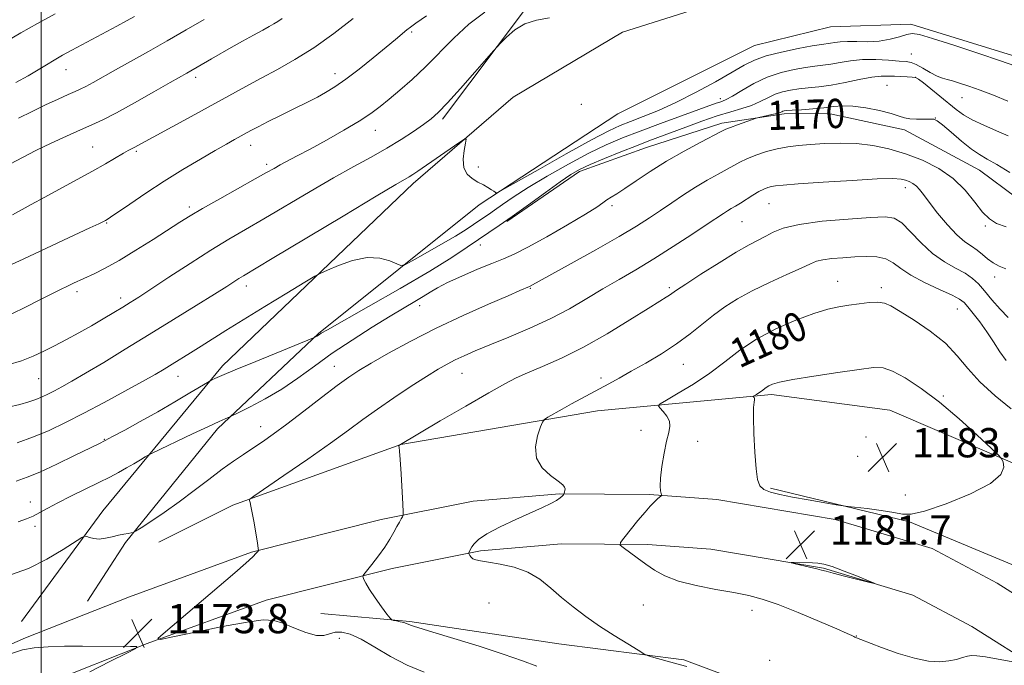
# Model space of a CAD drawing. Extents: x 2112300 to 2115200, y 327300 to 330200.
# Drawn here: x 2113994 to 2114263, y 328279 to 328456 of the extents above; entities that cross this region are included whole.
import ezdxf

# ---------------------------------------------------------------- set-up
doc = ezdxf.new("R2010")
doc.units = 0
doc.header["$MEASUREMENT"] = 0
for name, color, linetype, lineweight in [('DTM HARD BREAKLINE', 7, 'Continuous', 0), ('DTM SPOT ELEVATION', 2, 'Continuous', 13), ('GRID LINE', 7, 'Continuous', 0), ('INDEX CONTOUR', 41, 'Continuous', 13), ('INDEX CONTOUR LABEL', 244, 'Continuous', 0), ('INTERMEDIATE CONTOUR', 44, 'Continuous', 0), ('SPOT ELEVATION', 7, 'Continuous', 0)]:
    doc.layers.add(name, color=color, linetype=linetype, lineweight=lineweight)
doc.styles.add('Style-ITALICS', font='ITALICS.shx')

# ---------------------------------------------------------------- blocks, each defined once
blk = doc.blocks.new('SPOT')
at = {"layer": 'SPOT ELEVATION'}
for p, q in [((-3.91, -3.91), (3.82, 3.81)), ((-1.65, 3.77), (1.72, -3.93))]:
    blk.add_line(p, q, dxfattribs=at)

msp = doc.modelspace()

# ---------------------------------------------------------------- linework, layer by layer
at = {"layer": 'DTM HARD BREAKLINE'}
for points in [[(2114109.76, 328428.72, 1162.34), (2114132.16, 328458.49, 1161.82), (2114160.32, 328474.67, 1161.46), (2114179.38, 328486.34, 1160.39), (2114212.73, 328492.15, 1160.72), (2114237.79, 328489.97, 1160.97), (2114259.01, 328479.58, 1160.63)], [(2113994.64, 328291.34, 1173.66), (2114016.81, 328321.62, 1171.52), (2114049.55, 328361.26, 1167.59), (2114101.77, 328411.08, 1164.44), (2114129.05, 328434.7, 1163.62), (2114159.02, 328452.52, 1162.31), (2114204.37, 328466.89, 1161.61), (2114228.26, 328471.18, 1163.35), (2114250.33, 328468.4, 1161.97)], [(2114269.21, 328445.04, 1163.47), (2114237.84, 328454.68, 1163.62), (2114215.84, 328454.01, 1162.43), (2114195.11, 328448.83, 1162.89), (2114157.7, 328430.13, 1162.19), (2114119.75, 328405.29, 1164.26), (2114075.88, 328370.12, 1167.89), (2114048.23, 328344.05, 1170.3), (2114023.06, 328312.93, 1172.16), (2114012.67, 328296.89, 1172.95)], [(2114127.315, 328400.682, 1168.055), (2114147.223, 328414.366, 1168.475), (2114165.508, 328420.94, 1168.895), (2114186.111, 328427.659, 1169.595), (2114203.176, 328430.182, 1170.295), (2114214.996, 328430.389, 1170.435), (2114236.086, 328425.788, 1170.435), (2114256.614, 328414.796, 1170.925), (2114277.19, 328399.438, 1171.345), (2114318.514, 328366.915, 1171.345), (2114376.706, 328322.034, 1170.225), (2114441.29, 328276.591, 1168.965), (2114465.648, 328259.768, 1169.035)], [(2114462.22, 328197.72, 1176.89), (2114381.86, 328256.33, 1178.47), (2114316.79, 328304.59, 1179.63), (2114274.13, 328331.05, 1181.49), (2114232.06, 328349.1, 1183.38), (2114199.69, 328353.36, 1182.38), (2114152.1, 328348.97, 1178.75), (2114098.36, 328339.69, 1176.03), (2114052.42, 328323.12, 1173.78), (2114032.19, 328312.99, 1172.89)], [(2114199.451, 328327.816, 1182.265), (2114237.52, 328318.555, 1181.775), (2114268.733, 328305.513, 1180.865), (2114304.934, 328278.626, 1178.555), (2114343.232, 328247.274, 1177.995), (2114386.263, 328212.872, 1176.945), (2114425.794, 328185.826, 1175.545), (2114472.766, 328158.682, 1174.775), (2114503.162, 328139.261, 1175.825), (2114533.959, 328117.509, 1177.715), (2114559.927, 328096.759, 1182.055), (2114584.821, 328075.032, 1185.065), (2114616.448, 328049.133, 1187.585), (2114645.013, 328029.029, 1189.195), (2114673.567, 328014.06, 1190.315)], [(2114390.11, 328200.42, 1173.21), (2114365.57, 328218.86, 1175.4), (2114333.58, 328246.54, 1176.44), (2114302.28, 328273.21, 1177.93), (2114280.85, 328289.53, 1179.06), (2114261.45, 328301.8, 1180.19), (2114243.64, 328311.29, 1181.11), (2114217.12, 328319.22, 1181.26), (2114184.81, 328324.71, 1180.95), (2114166.37, 328326.08, 1179.79), (2114141.71, 328326.27, 1177.9), (2114118.16, 328324.19, 1177.41), (2114093, 328319.22, 1175.55), (2114057.54, 328310.3, 1173.91), (2114024.14, 328298.07, 1173.11), (2113995.72, 328286.84, 1173.85), (2113958.67, 328270.6, 1173.91), (2113908.51, 328243.38, 1176.47), (2113855.91, 328216.53, 1179.82), (2113805.21, 328193.53, 1181.81), (2113752, 328174.6, 1182.23), (2113698.82, 328156.41, 1183.79)], [(2114381.88, 328189.47, 1174.04), (2114356.97, 328208.2, 1176.24), (2114324.66, 328236.15, 1177.28), (2114293.68, 328262.54, 1178.77), (2114273.03, 328278.27, 1179.9), (2114254.56, 328289.96, 1181.03), (2114238.41, 328298.56, 1181.94), (2114214, 328305.86, 1182.09), (2114183.15, 328311.1, 1181.79), (2114165.81, 328312.39, 1180.63), (2114142.26, 328312.57, 1178.74), (2114120.1, 328310.61, 1178.25), (2114096, 328305.85, 1176.39), (2114061.57, 328297.19, 1174.74), (2114029.01, 328285.27, 1173.95), (2114000.99, 328274.2, 1174.68), (2113964.7, 328258.29, 1174.74), (2113914.89, 328231.26, 1177.31), (2113861.85, 328204.19, 1180.66), (2113810.35, 328180.82, 1182.64), (2113756.51, 328161.67, 1183.07), (2113702.65, 328143.25, 1184.63)], [(2114076.502, 328293.479, 1175.335), (2114100.788, 328291.294, 1176.175), (2114141.577, 328285.24, 1177.365), (2114175.767, 328280.785, 1178.275), (2114199.479, 328271.952, 1178.135), (2114222.399, 328268.035, 1178.275), (2114241.354, 328267.13, 1178.625), (2114252.21, 328268.666, 1178.205), (2114258.431, 328269.91, 1178.415)]]:
    msp.add_polyline3d(points, dxfattribs=at)
at = {"layer": 'DTM SPOT ELEVATION'}
for p in [(2114101.33, 328452.58, 1158.22), (2114237.99, 328446.51, 1164.98), (2114006.8, 328442.3, 1150.72), (2114080.35, 328441.15, 1157.42), (2114042.21, 328440.18, 1154.42), (2114239.08, 328440.15, 1168.08), (2114231.29, 328438, 1169.18), (2114147.72, 328432.76, 1162.42), (2114185.72, 328434.31, 1165.52), (2114251.84, 328434.58, 1166.78), (2114244.56, 328428.99, 1169.98), (2114091.36, 328425.67, 1160.72), (2114014.04, 328421.1, 1155.12), (2114026.01, 328419.89, 1156.22), (2114057.29, 328421.59, 1158.62), (2114061.63, 328416.36, 1159.62), (2114119.59, 328415.66, 1163.82), (2114236.33, 328409.97, 1174.58), (2114040.51, 328404.72, 1159.62), (2114156.08, 328405.05, 1170.32), (2114199.01, 328405.57, 1174.92), (2114191.7, 328400.68, 1174.92), (2114017.92, 328400.29, 1158.12), (2114258.21, 328399.51, 1172.18), (2114120.13, 328394.33, 1168.82), (2114217.79, 328384.36, 1179.22), (2114260.73, 328385.56, 1174.58), (2114009.8, 328381.53, 1160.42), (2114056.09, 328383.09, 1164.52), (2114133.81, 328382.41, 1172.12), (2114171.83, 328382.59, 1175.72), (2114229.73, 328382.59, 1179.62), (2114021.72, 328379.8, 1161.52), (2114103.48, 328377.72, 1170.62), (2114250.6, 328376.83, 1178.82), (2114194.03, 328369.48, 1179.92), (2114080.15, 328361.09, 1171.22), (2114175.63, 328361.7, 1178.82), (2113999.26, 328357.7, 1162.92), (2114037.42, 328358.36, 1166.72), (2114115.11, 328359.23, 1174.82), (2114153.09, 328357.89, 1177.62), (2114246.7, 328353.02, 1181.82), (2114060, 328344.59, 1171.32), (2114164.04, 328343.59, 1179.22), (2114225.57, 328341.79, 1183.22), (2114017.3, 328341.11, 1167.92), (2114179.5, 328340.63, 1180.92), (2114223.29, 328336.47, 1183.32), (2114236.38, 328325.95, 1183.48), (2113997.03, 328324, 1169.32), (2113998.28, 328317.31, 1170.42), (2114122.48, 328296.33, 1176.97), (2114164.65, 328295.8, 1178.74), (2114194.44, 328294.38, 1179.32), (2114222.97, 328287.34, 1180.05), (2114081.55, 328286.69, 1173.28), (2114199.19, 328280.68, 1178.12)]:
    msp.add_point(p, dxfattribs=at)
at = {"layer": 'GRID LINE', "flags": 128}
msp.add_lwpolyline([(2114000, 327500), (2114000, 330000)], dxfattribs=at)
at = {"layer": 'INDEX CONTOUR', "flags": 128}
for points, elevation in [([(2114121.343, 328458.016), (2114116.985, 328454.69), (2114112.834, 328450.878), (2114105.116, 328443.001), (2114101.468, 328439.565), (2114098.087, 328436.619), (2114095.143, 328434.167), (2114092.671, 328432.152), (2114090.167, 328430.281), (2114086.994, 328428.198), (2114082.752, 328425.675), (2114078.005, 328422.99), (2114073.559, 328420.549), (2114070.045, 328418.663), (2114065.38, 328416.188), (2114063.672, 328415.242), (2114061.636, 328414.086), (2114058.552, 328412.351), (2114048.831, 328406.936), (2114044.138, 328404.281), (2114040.706, 328402.261), (2114037.916, 328400.515), (2114030.643, 328395.817), (2114025.92, 328392.84), (2114021.353, 328390.089), (2114017.536, 328387.975), (2114014.506, 328386.451), (2114008.838, 328383.814), (2114007.228, 328383.047), (2114005.25, 328382.088), (2114002.759, 328380.858), (2113999.653, 328379.29), (2113995.902, 328377.383), (2113991.789, 328375.385)], 1160), ([(2114025.547, 328456.807), (2114023.314, 328455.581), (2114020.673, 328454.149), (2114008.397, 328447.592), (2114005.833, 328446.198), (2114003.531, 328444.885), (2114001.402, 328443.588), (2113999.154, 328442.196), (2113996.441, 328440.592), (2113993.059, 328438.72)], 1150), ([(2114264.962, 328414.086), (2114261.34, 328416.303), (2114258.698, 328417.812), (2114256.61, 328419.024), (2114254.424, 328420.527), (2114251.7, 328422.703), (2114248.85, 328425.119), (2114246.499, 328427.136), (2114245.062, 328428.279), (2114244.117, 328428.71), (2114243.034, 328428.755), (2114241.363, 328428.697), (2114239.376, 328428.672), (2114237.528, 328428.772), (2114236.093, 328429.075), (2114234.624, 328429.577), (2114232.496, 328430.259), (2114229.31, 328431.066), (2114225.569, 328431.818), (2114222.007, 328432.3), (2114219.145, 328432.365), (2114216.675, 328432.135), (2114214.077, 328431.799), (2114211.024, 328431.514), (2114207.935, 328431.301), (2114205.417, 328431.15), (2114203.909, 328431.045), (2114203.187, 328430.961), (2114202.861, 328430.869), (2114202.571, 328430.741), (2114202.086, 328430.557), (2114201.205, 328430.299), (2114199.833, 328429.965), (2114196.23, 328429.164), (2114195.583, 328428.972), (2114190.413, 328427.143), (2114188.481, 328426.44), (2114187.222, 328425.942), (2114185.999, 328425.353), (2114180.38, 328422.415), (2114175.826, 328419.958), (2114170.998, 328417.187), (2114166.529, 328414.386), (2114162.679, 328411.814), (2114159.607, 328409.727), (2114157.404, 328408.294), (2114155.869, 328407.344), (2114154.731, 328406.619), (2114153.639, 328405.844), (2114151.924, 328404.669), (2114148.838, 328402.723), (2114143.977, 328399.827), (2114138.302, 328396.565), (2114133.121, 328393.71), (2114129.358, 328391.811), (2114126.408, 328390.522), (2114123.287, 328389.276), (2114119.311, 328387.646), (2114114.995, 328385.798), (2114111.158, 328384.04), (2114108.386, 328382.599), (2114106.338, 328381.373), (2114104.449, 328380.178), (2114102.199, 328378.824), (2114099.275, 328377.103), (2114095.417, 328374.797), (2114090.509, 328371.784), (2114085.032, 328368.299), (2114079.611, 328364.668), (2114074.719, 328361.168), (2114070.21, 328357.894), (2114065.784, 328354.892), (2114061.29, 328352.227), (2114057.186, 328350.038), (2114054.078, 328348.482), (2114051.599, 328347.273), (2114050.314, 328346.735), (2114048.684, 328346.016), (2114045.775, 328344.678), (2114041.421, 328342.631), (2114030.368, 328337.373), (2114029.286, 328336.825), (2114028.45, 328336.335), (2114027.123, 328335.538), (2114025.335, 328334.478), (2114023.306, 328333.304), (2114021.174, 328332.114), (2114018.75, 328330.829), (2114015.758, 328329.319), (2114008.143, 328325.597), (2114004.566, 328323.796), (2114001.785, 328322.299), (2113999.637, 328321.102), (2113997.808, 328320.151), (2113995.962, 328319.365), (2113993.68, 328318.566)], 1170), ([(2114265.312, 328349.457), (2114260.883, 328353.023), (2114256.696, 328356.85), (2114253.42, 328360.526), (2114250.553, 328364.026), (2114247.303, 328367.428), (2114243.161, 328370.742), (2114238.741, 328373.732), (2114234.946, 328376.1), (2114232.398, 328377.628), (2114230.613, 328378.423), (2114228.831, 328378.674), (2114226.477, 328378.565), (2114223.708, 328378.235), (2114220.858, 328377.818), (2114218.127, 328377.381), (2114215.127, 328376.726), (2114211.328, 328375.589), (2114206.414, 328373.779), (2114200.929, 328371.386), (2114195.631, 328368.578), (2114191.07, 328365.513), (2114186.971, 328362.339), (2114182.854, 328359.197), (2114178.437, 328356.247), (2114174.246, 328353.727), (2114171.007, 328351.891), (2114169.261, 328350.872), (2114168.796, 328350.313), (2114169.213, 328349.735), (2114170.116, 328348.771), (2114171.117, 328347.502), (2114171.83, 328346.12), (2114171.968, 328344.72), (2114171.634, 328343.015), (2114171.031, 328340.619), (2114170.348, 328337.336), (2114169.74, 328333.725), (2114169.347, 328330.533), (2114169.263, 328328.337), (2114169.384, 328327.027), (2114169.654, 328325.97), (2114169.625, 328325.785), (2114169.446, 328325.611), (2114168.632, 328324.915), (2114168.078, 328324.42), (2114167.443, 328323.813), (2114166.547, 328322.858), (2114165.169, 328321.265), (2114163.21, 328318.905), (2114159.338, 328314.151), (2114158.414, 328312.92), (2114158.38, 328312.237), (2114159.204, 328311.518), (2114162.952, 328308.731), (2114165.324, 328307.002), (2114167.759, 328305.333), (2114170.6, 328303.785), (2114174.321, 328302.388), (2114179.171, 328301.162), (2114184.511, 328300.106), (2114189.477, 328299.209), (2114193.504, 328298.408), (2114197.222, 328297.427), (2114201.552, 328295.933), (2114207.058, 328293.752), (2114212.834, 328291.331), (2114217.61, 328289.276), (2114220.448, 328288.036), (2114221.745, 328287.454), (2114222.231, 328287.215)], 1180), ([(2114222.231, 328287.215), (2114222.518, 328287.059), (2114222.752, 328286.932), (2114222.964, 328286.831), (2114224.178, 328286.376), (2114229.856, 328284.205), (2114234.342, 328282.602), (2114238.842, 328281.247), (2114242.65, 328280.504), (2114245.736, 328280.316), (2114248.243, 328280.515), (2114250.293, 328280.939), (2114251.96, 328281.431), (2114253.3, 328281.838), (2114254.457, 328282.029), (2114255.914, 328281.964), (2114258.24, 328281.625), (2114261.732, 328281.031), (2114268.844, 328279.764)], 1180)]:
    msp.add_lwpolyline(points, dxfattribs=dict(at, elevation=elevation))
at = {"layer": 'INTERMEDIATE CONTOUR', "flags": 128}
for points, elevation in [([(2114003.788, 328457.503), (2113999.006, 328454.922), (2113994.394, 328452.323), (2113990.381, 328449.946)], 1148), ([(2114105.393, 328456.941), (2114102.48, 328454.929), (2114101.013, 328453.881), (2114100.043, 328453.125), (2114096.856, 328450.506), (2114090.774, 328445.479), (2114086.976, 328442.412), (2114083.353, 328439.628), (2114080.315, 328437.518), (2114077.777, 328435.975), (2114075.525, 328434.764), (2114073.346, 328433.668), (2114068.356, 328431.219), (2114065.238, 328429.654), (2114062.056, 328428.032), (2114059.313, 328426.615), (2114057.356, 328425.586), (2114052.903, 328423.157), (2114050.661, 328421.905), (2114047.584, 328420.148), (2114043.528, 328417.778), (2114038.765, 328414.918), (2114033.673, 328411.745), (2114028.656, 328408.476), (2114024.207, 328405.488), (2114018.918, 328401.884), (2114018.019, 328401.292), (2114017.572, 328401.029), (2114017.005, 328400.729), (2114015.772, 328400.124), (2114013.34, 328398.969), (2114004.527, 328394.85), (2113995.071, 328390.395), (2113990.897, 328388.521)], 1158), ([(2114139.011, 328456.39), (2114135.422, 328455.816), (2114132.305, 328454.821), (2114129.549, 328453.136), (2114127.272, 328451.171), (2114125.647, 328449.506), (2114124.68, 328448.468), (2114123.694, 328447.37), (2114118.61, 328441.581), (2114114.685, 328437.148), (2114111.093, 328433.17), (2114108.562, 328430.525), (2114106.644, 328428.803), (2114104.599, 328427.276), (2114101.846, 328425.368), (2114098.421, 328423.123), (2114094.519, 328420.739), (2114090.264, 328418.336), (2114085.486, 328415.726), (2114079.947, 328412.644), (2114073.573, 328408.953), (2114060.881, 328401.461), (2114055.832, 328398.53), (2114051.276, 328395.866), (2114046.411, 328392.897), (2114040.735, 328389.265), (2114034.94, 328385.469), (2114030.021, 328382.223), (2114026.668, 328380.034), (2114024.371, 328378.574), (2114022.319, 328377.305), (2114019.857, 328375.801), (2114016.952, 328374.062), (2114013.731, 328372.197), (2114010.327, 328370.308), (2114006.912, 328368.472), (2114003.669, 328366.76), (2114000.698, 328365.226), (2113997.768, 328363.862), (2113994.568, 328362.643), (2113990.871, 328361.547)], 1162), ([(2114065.857, 328456.279), (2114064.695, 328455.444), (2114063.647, 328454.785), (2114062.385, 328454.075), (2114060.595, 328453.099), (2114058.077, 328451.71), (2114055.084, 328450.042), (2114051.98, 328448.297), (2114046.556, 328445.206), (2114039.863, 328441.342), (2114035.311, 328438.75), (2114030.778, 328436.153), (2114025.479, 328433.149), (2114020.57, 328430.443), (2114016.869, 328428.543), (2114013.883, 328427.16), (2114010.78, 328425.802), (2114006.958, 328424.099), (2114002.707, 328422.142), (2113998.543, 328420.14), (2113994.861, 328418.26), (2113991.57, 328416.497)], 1154), ([(2114085.319, 328456.21), (2114080.067, 328452.192), (2114074.547, 328448.254), (2114069.389, 328444.991), (2114064.638, 328442.308), (2114060.198, 328439.94), (2114055.926, 328437.637), (2114040.968, 328429.435), (2114025.429, 328420.941), (2114023.828, 328420.135), (2114022.481, 328419.385), (2114017.612, 328416.534), (2114014.042, 328414.503), (2114009.795, 328412.17), (2114000.969, 328407.411), (2113997.284, 328405.398), (2113992.118, 328402.535)], 1156), ([(2114044.523, 328455.992), (2114039.681, 328453.159), (2114034.491, 328450.164), (2114029.35, 328447.258), (2114020.308, 328442.223), (2114014.178, 328438.777), (2114012.173, 328437.673), (2114010.693, 328436.915), (2114009.276, 328436.261), (2114007.38, 328435.421), (2114004.619, 328434.177), (2114001.204, 328432.599), (2113997.502, 328430.827), (2113993.786, 328428.984)], 1152), ([(2114266.275, 328443.295), (2114262.389, 328444.68), (2114256.419, 328446.667), (2114249.59, 328448.913), (2114243.734, 328450.802), (2114240.182, 328451.856), (2114238.251, 328452.143), (2114236.755, 328451.874), (2114234.736, 328451.265), (2114232.156, 328450.567), (2114229.204, 328450.042), (2114226.087, 328449.872), (2114223.082, 328449.923), (2114220.481, 328449.986), (2114218.5, 328449.899), (2114217.035, 328449.708), (2114215.907, 328449.508), (2114213.386, 328449.147), (2114210.874, 328448.738), (2114206.998, 328448.027), (2114202.477, 328447.083), (2114198.289, 328446.016), (2114195.098, 328444.875), (2114192.299, 328443.468), (2114188.973, 328441.541), (2114184.462, 328438.959), (2114179.173, 328436.066), (2114173.779, 328433.327), (2114168.856, 328431.108), (2114164.608, 328429.401), (2114161.141, 328428.098), (2114158.34, 328427.003), (2114155.204, 328425.547), (2114150.509, 328423.07), (2114143.577, 328419.223), (2114135.907, 328414.892), (2114126.001, 328409.263), (2114124.663, 328408.553), (2114124.381, 328408.537), (2114124.185, 328408.711), (2114123.809, 328408.996), (2114123.164, 328409.419), (2114122.186, 328409.998), (2114120.926, 328410.711), (2114119.457, 328411.529), (2114117.895, 328412.462), (2114116.512, 328413.685), (2114115.623, 328415.416), (2114115.425, 328417.735), (2114115.69, 328420.187), (2114116.076, 328422.184), (2114116.23, 328423.233), (2114115.756, 328423.253), (2114114.247, 328422.258), (2114102.975, 328414.47), (2114101.593, 328413.542), (2114100.617, 328412.927), (2114096.994, 328410.81), (2114091.607, 328407.612), (2114082.612, 328402.224), (2114063.209, 328390.572), (2114055.324, 328385.863), (2114054.093, 328385.114), (2114050.734, 328382.967), (2114047.362, 328380.84), (2114042.348, 328377.715), (2114036.17, 328373.89), (2114029.511, 328369.784), (2114023.005, 328365.79), (2114017.084, 328362.182), (2114012.131, 328359.208), (2114008.406, 328357.032), (2114005.68, 328355.505), (2114003.603, 328354.394), (2114001.852, 328353.5), (2114000.223, 328352.737), (2113998.542, 328352.055), (2113996.616, 328351.399), (2113994.186, 328350.712), (2113990.977, 328349.931)], 1164), ([(2114264.337, 328433.676), (2114260.423, 328435.308), (2114256.799, 328436.659), (2114253.704, 328437.749), (2114251.18, 328438.582), (2114249.217, 328439.16), (2114247.752, 328439.524), (2114246.474, 328439.886), (2114245.014, 328440.493), (2114243.132, 328441.497), (2114241.086, 328442.66), (2114239.266, 328443.644), (2114237.895, 328444.203), (2114236.547, 328444.459), (2114234.635, 328444.622), (2114231.757, 328444.843), (2114228.252, 328445.026), (2114224.645, 328445.015), (2114221.37, 328444.709), (2114218.493, 328444.233), (2114215.993, 328443.773), (2114213.792, 328443.458), (2114211.595, 328443.205), (2114209.055, 328442.875), (2114205.923, 328442.337), (2114202.352, 328441.475), (2114198.593, 328440.179), (2114194.909, 328438.43), (2114191.613, 328436.565), (2114189.027, 328435.017), (2114187.358, 328434.1), (2114186.333, 328433.654), (2114185.564, 328433.402), (2114184.623, 328433.077), (2114169.42, 328427.525), (2114163.79, 328425.436), (2114158.972, 328423.575), (2114154.538, 328421.682), (2114149.771, 328419.373), (2114144.206, 328416.407), (2114138.397, 328413.118), (2114133.155, 328409.983), (2114129.107, 328407.387), (2114126.144, 328405.353), (2114123.977, 328403.809), (2114122.327, 328402.667), (2114119.683, 328400.893), (2114118.226, 328399.887), (2114116.231, 328398.566), (2114113.302, 328396.755), (2114109.284, 328394.405), (2114104.992, 328391.96), (2114101.483, 328389.984), (2114099.487, 328388.917), (2114098.396, 328388.692), (2114097.278, 328389.12), (2114095.374, 328389.948), (2114092.624, 328390.701), (2114089.147, 328390.846), (2114085.16, 328390.039), (2114081.292, 328388.698), (2114078.268, 328387.433), (2114076.466, 328386.626), (2114074.862, 328385.762), (2114072.08, 328384.1), (2114067.201, 328381.158), (2114061.122, 328377.476), (2114055.198, 328373.854), (2114050.478, 328370.916), (2114043.717, 328366.618), (2114040.844, 328364.806), (2114035.784, 328361.667), (2114033.629, 328360.35), (2114031.166, 328358.9), (2114027.73, 328356.958), (2114022.902, 328354.301), (2114017.263, 328351.253), (2114011.645, 328348.273), (2114006.675, 328345.727), (2114002.197, 328343.602), (2113997.855, 328341.789), (2113993.427, 328340.208)], 1166), ([(2114264.462, 328424.123), (2114261.286, 328425.521), (2114257.808, 328427.037), (2114254.648, 328428.538), (2114252.236, 328429.945), (2114250.262, 328431.391), (2114245.802, 328435.039), (2114243.315, 328437.039), (2114241.263, 328438.665), (2114239.977, 328439.635), (2114239.125, 328440.082), (2114238.208, 328440.242), (2114236.85, 328440.321), (2114233.388, 328440.446), (2114231.655, 328440.521), (2114229.693, 328440.485), (2114227.13, 328440.193), (2114223.742, 328439.562), (2114219.889, 328438.764), (2114216.079, 328438.038), (2114212.717, 328437.561), (2114209.804, 328437.262), (2114207.236, 328437.013), (2114204.916, 328436.691), (2114202.77, 328436.22), (2114200.727, 328435.525), (2114198.71, 328434.579), (2114196.606, 328433.508), (2114194.296, 328432.481), (2114191.66, 328431.601), (2114188.573, 328430.717), (2114184.914, 328429.617), (2114180.672, 328428.168), (2114176.288, 328426.558), (2114166.157, 328422.749), (2114162.791, 328421.452), (2114158.563, 328419.779), (2114154.057, 328417.951), (2114150.109, 328416.29), (2114147.259, 328414.972), (2114144.857, 328413.596), (2114141.955, 328411.613), (2114137.903, 328408.683), (2114133.248, 328405.285), (2114128.835, 328402.107), (2114125.29, 328399.651), (2114119.606, 328395.838), (2114116.49, 328393.685), (2114112.307, 328390.904), (2114106.297, 328387.173), (2114098.167, 328382.407), (2114089.503, 328377.464), (2114078.261, 328371.116), (2114076.559, 328370.139), (2114076.076, 328369.836), (2114075.354, 328369.326), (2114074.743, 328368.993), (2114074.499, 328368.885), (2114058.706, 328362.449), (2114053.026, 328360.113), (2114049.387, 328358.587), (2114047.501, 328357.765), (2114046.67, 328357.38), (2114046.205, 328357.147), (2114045.452, 328356.711), (2114040.693, 328353.852), (2114036.552, 328351.397), (2114031.853, 328348.675), (2114027.108, 328346.013), (2114022.831, 328343.672), (2114019.537, 328341.9), (2114017.465, 328340.805), (2114015.743, 328339.933), (2114009.14, 328336.692), (2114004.242, 328334.33), (2113999.659, 328332.205), (2113996.168, 328330.749), (2113993.133, 328329.719)], 1168), ([(2114263.892, 328399.25), (2114261.314, 328400.216), (2114259.331, 328401.425), (2114257.479, 328403.28), (2114255.344, 328406.029), (2114252.721, 328409.285), (2114249.459, 328412.504), (2114245.481, 328415.242), (2114241.024, 328417.46), (2114236.402, 328419.22), (2114231.866, 328420.57), (2114227.41, 328421.514), (2114222.967, 328422.044), (2114218.518, 328422.176), (2114214.248, 328422.038), (2114210.394, 328421.784), (2114207.103, 328421.521), (2114204.174, 328421.179), (2114201.319, 328420.641), (2114198.35, 328419.836), (2114195.475, 328418.868), (2114193.004, 328417.886), (2114191.113, 328416.99), (2114189.463, 328416.081), (2114187.581, 328415.013), (2114185.111, 328413.666), (2114182.163, 328412.038), (2114178.958, 328410.154), (2114175.697, 328408.058), (2114172.483, 328405.871), (2114169.39, 328403.73), (2114166.366, 328401.684), (2114162.826, 328399.438), (2114158.051, 328396.604), (2114151.698, 328392.997), (2114144.934, 328389.23), (2114133.574, 328382.952), (2114130.923, 328381.827), (2114127.691, 328380.438), (2114122.29, 328378.095), (2114115.414, 328375.021), (2114108.052, 328371.55), (2114101.09, 328368.013), (2114095.017, 328364.725), (2114090.217, 328362.002), (2114086.843, 328359.988), (2114084.097, 328358.164), (2114080.946, 328355.841), (2114076.67, 328352.566), (2114071.804, 328348.816), (2114067.192, 328345.301), (2114063.484, 328342.563), (2114060.511, 328340.47), (2114057.906, 328338.721), (2114055.332, 328337.032), (2114052.575, 328335.175), (2114049.452, 328332.937), (2114045.841, 328330.188), (2114041.868, 328327.122), (2114037.718, 328324.013), (2114033.625, 328321.13), (2114030.001, 328318.703), (2114027.305, 328316.95), (2114025.818, 328316.002), (2114025.118, 328315.632), (2114024.604, 328315.523), (2114023.784, 328315.406), (2114022.601, 328315.205), (2114021.106, 328314.889), (2114019.371, 328314.465), (2114017.556, 328314.068), (2114015.836, 328313.868), (2114014.371, 328313.975), (2114013.224, 328314.271), (2114012.434, 328314.577), (2114011.921, 328314.691), (2114011.102, 328314.317), (2114005.971, 328310.976), (2114001.533, 328308.334), (2113996.546, 328305.85), (2113991.58, 328304.035)], 1172), ([(2114263.835, 328387.823), (2114262.005, 328388.548), (2114260.356, 328389.403), (2114258.853, 328390.511), (2114257.421, 328391.744), (2114255.977, 328392.913), (2114254.424, 328393.934), (2114252.63, 328395.157), (2114250.452, 328397.037), (2114247.847, 328399.834), (2114245.169, 328403.047), (2114242.877, 328405.979), (2114241.294, 328408.095), (2114240.227, 328409.493), (2114239.351, 328410.428), (2114238.408, 328411.122), (2114237.388, 328411.65), (2114236.347, 328412.049), (2114235.154, 328412.341), (2114232.942, 328412.469), (2114228.661, 328412.359), (2114221.782, 328411.979), (2114213.88, 328411.463), (2114207.057, 328410.99), (2114202.881, 328410.688), (2114200.802, 328410.499), (2114199.738, 328410.318), (2114198.771, 328410.044), (2114197.649, 328409.594), (2114196.283, 328408.892), (2114194.637, 328407.907), (2114191.236, 328405.754), (2114189.871, 328404.937), (2114188.726, 328404.279), (2114187.685, 328403.665), (2114186.564, 328402.942), (2114182.137, 328399.956), (2114177.961, 328397.172), (2114172.872, 328393.848), (2114167.582, 328390.506), (2114162.658, 328387.549), (2114158.07, 328384.885), (2114153.646, 328382.298), (2114149.198, 328379.622), (2114144.508, 328376.882), (2114139.343, 328374.148), (2114133.622, 328371.504), (2114127.863, 328369.074), (2114122.733, 328366.991), (2114118.729, 328365.342), (2114115.673, 328364.022), (2114113.216, 328362.881), (2114110.987, 328361.742), (2114108.526, 328360.335), (2114105.35, 328358.362), (2114101.171, 328355.652), (2114096.474, 328352.516), (2114091.945, 328349.39), (2114088.003, 328346.551), (2114084.03, 328343.632), (2114079.149, 328340.112), (2114072.882, 328335.719), (2114066.349, 328331.206), (2114058.146, 328325.57), (2114057.093, 328324.741), (2114057.004, 328324.389), (2114057.132, 328323.874), (2114057.356, 328322.843), (2114057.709, 328321.012), (2114058.198, 328318.279), (2114059.149, 328312.764), (2114059.377, 328311.363), (2114059.399, 328310.768), (2114059.234, 328310.471), (2114058.834, 328310), (2114057.883, 328309.041), (2114055.995, 328307.315), (2114052.924, 328304.651), (2114033.322, 328287.952), (2114031.919, 328286.635), (2114032.606, 328286.408), (2114035.971, 328287.077), (2114042.169, 328288.397), (2114049.617, 328289.926), (2114056.303, 328291.168), (2114060.744, 328291.726), (2114063.609, 328291.586), (2114066.102, 328290.828), (2114069.126, 328289.604), (2114072.379, 328288.337), (2114075.256, 328287.52), (2114077.33, 328287.486), (2114078.881, 328287.926), (2114080.364, 328288.368), (2114082.183, 328288.399), (2114084.528, 328287.813), (2114087.536, 328286.46), (2114091.279, 328284.304), (2114095.562, 328281.759), (2114100.126, 328279.347), (2114104.733, 328277.471)], 1174), ([(2114264.44, 328374.455), (2114262.261, 328376.719), (2114260.035, 328379.294), (2114258.011, 328381.717), (2114256.327, 328383.643), (2114254.692, 328385.179), (2114252.709, 328386.551), (2114250.092, 328387.986), (2114247.016, 328389.722), (2114243.775, 328392.001), (2114240.637, 328394.912), (2114237.778, 328397.918), (2114235.354, 328400.33), (2114233.318, 328401.633), (2114230.819, 328402.015), (2114226.804, 328401.838), (2114220.671, 328401.405), (2114213.62, 328400.774), (2114207.303, 328399.947), (2114202.959, 328398.941), (2114200.182, 328397.841), (2114198.157, 328396.751), (2114193.582, 328394.354), (2114190.063, 328392.343), (2114185.381, 328389.462), (2114180.405, 328386.285), (2114176.269, 328383.585), (2114173.796, 328381.927), (2114171.845, 328380.58), (2114170.927, 328380.008), (2114169.175, 328378.933), (2114165.976, 328376.936), (2114160.966, 328373.786), (2114154.78, 328370.015), (2114148.305, 328366.344), (2114142.315, 328363.353), (2114137.144, 328361.054), (2114133.015, 328359.32), (2114129.907, 328357.938), (2114126.807, 328356.348), (2114122.459, 328353.906), (2114116.122, 328350.256), (2114109.112, 328346.188), (2114097.767, 328339.475), (2114097.763, 328339.418), (2114097.794, 328339.293), (2114097.859, 328338.959), (2114097.973, 328337.921), (2114098.156, 328335.59), (2114098.412, 328331.69), (2114098.91, 328323.42), (2114099.025, 328321.294), (2114099.003, 328320.402), (2114098.825, 328319.983), (2114098.478, 328319.394), (2114097.964, 328318.496), (2114097.293, 328317.27), (2114096.457, 328315.708), (2114095.379, 328313.823), (2114093.968, 328311.636), (2114092.211, 328309.232), (2114090.42, 328306.947), (2114088.201, 328304.195), (2114087.95, 328303.729), (2114088.017, 328303.382), (2114088.255, 328302.793), (2114088.784, 328301.758), (2114089.793, 328300.11), (2114091.358, 328297.814), (2114093.112, 328295.352), (2114094.572, 328293.337), (2114095.41, 328292.215), (2114095.877, 328291.772), (2114096.378, 328291.627), (2114097.202, 328291.468), (2114098.212, 328291.254), (2114099.16, 328291.011), (2114099.865, 328290.761), (2114100.975, 328290.272), (2114101.801, 328289.999), (2114107.128, 328288.421), (2114112.858, 328286.692), (2114119.738, 328284.56), (2114126.365, 328282.411), (2114131.624, 328280.565), (2114135.561, 328279.062)], 1176), ([(2114263.925, 328362.676), (2114262.207, 328365.059), (2114260.455, 328367.767), (2114258.622, 328370.574), (2114256.706, 328373.253), (2114254.896, 328375.6), (2114253.433, 328377.412), (2114252.388, 328378.596), (2114251.191, 328379.492), (2114249.108, 328380.554), (2114245.688, 328382.109), (2114241.613, 328384.018), (2114237.853, 328386.02), (2114235.109, 328387.871), (2114233.03, 328389.408), (2114231, 328390.488), (2114228.531, 328391.022), (2114225.645, 328391.14), (2114222.495, 328391.024), (2114219.264, 328390.83), (2114216.258, 328390.581), (2114213.817, 328390.266), (2114212.078, 328389.844), (2114210.38, 328389.145), (2114207.858, 328387.967), (2114203.937, 328386.187), (2114199.186, 328384.009), (2114194.468, 328381.719), (2114190.446, 328379.527), (2114187.015, 328377.367), (2114183.881, 328375.097), (2114177.456, 328369.967), (2114173.768, 328367.244), (2114169.615, 328364.546), (2114165.337, 328362.001), (2114161.382, 328359.75), (2114158.078, 328357.89), (2114155.278, 328356.329), (2114152.716, 328354.931), (2114147.609, 328352.223), (2114145.034, 328350.836), (2114142.5, 328349.423), (2114138.575, 328347.164), (2114137.639, 328346.564), (2114137.124, 328345.881), (2114136.586, 328344.526)], 1178), ([(2114194.777, 328347.119), (2114194.897, 328342.713), (2114195.166, 328337.618), (2114195.502, 328333.099), (2114195.883, 328330.117), (2114196.5, 328328.417), (2114197.605, 328327.442), (2114199.416, 328326.711), (2114202.025, 328326.051), (2114205.497, 328325.366), (2114209.732, 328324.598), (2114217.384, 328323.264), (2114219.348, 328322.933), (2114220.702, 328322.743), (2114225.853, 328322.178), (2114229.741, 328321.702), (2114233.2, 328321.166), (2114235.578, 328320.693), (2114237.888, 328320.66), (2114241.564, 328321.505), (2114247.463, 328323.495), (2114254.162, 328326.213), (2114259.661, 328329.071), (2114262.486, 328331.565), (2114263.242, 328333.531), (2114263.057, 328334.89), (2114262.751, 328335.718), (2114261.911, 328336.705), (2114259.817, 328338.695), (2114256.004, 328342.243), (2114251.019, 328346.735), (2114245.671, 328351.264), (2114240.666, 328355.065), (2114236.322, 328357.937), (2114232.859, 328359.822), (2114230.269, 328360.709), (2114227.615, 328360.783), (2114223.729, 328360.278), (2114217.913, 328359.422), (2114211.327, 328358.427), (2114205.601, 328357.5), (2114201.965, 328356.795), (2114200.038, 328356.26), (2114199.042, 328355.79), (2114198.314, 328355.3), (2114197.002, 328354.292), (2114196.297, 328353.821), (2114195.627, 328353.419), (2114194.832, 328352.963), (2114194.757, 328352.874), (2114194.824, 328352.781), (2114194.965, 328352.618), (2114195.094, 328352.348), (2114195.126, 328351.948), (2114195.011, 328351.294), (2114194.849, 328349.883), (2114194.777, 328347.119)], 1182), ([(2114136.586, 328344.526), (2114135.769, 328342.114), (2114135.162, 328339.054), (2114135.438, 328335.959), (2114137.014, 328333.331), (2114139.28, 328331.263), (2114141.372, 328329.741), (2114142.621, 328328.725), (2114143.145, 328328.066), (2114143.258, 328327.588), (2114143.233, 328327.151), (2114143.158, 328326.765), (2114143.025, 328326.315), (2114142.956, 328326.188), (2114142.808, 328325.99), (2114142.51, 328325.632), (2114141.933, 328325.109), (2114140.942, 328324.435), (2114139.388, 328323.604), (2114137.102, 328322.524), (2114129.802, 328319.226), (2114125.495, 328317.2), (2114121.868, 328315.302), (2114119.581, 328313.774), (2114118.381, 328312.602), (2114117.791, 328311.708), (2114116.982, 328310.209), (2114116.902, 328310.031), (2114116.91, 328309.896), (2114117.013, 328309.689), (2114117.222, 328309.332), (2114117.568, 328308.895), (2114118.086, 328308.487), (2114118.862, 328308.18), (2114120.171, 328307.904), (2114122.337, 328307.558), (2114125.531, 328307.027), (2114129.308, 328306.161), (2114133.07, 328304.801), (2114136.367, 328302.852), (2114139.345, 328300.473), (2114142.299, 328297.891), (2114145.477, 328295.287), (2114148.942, 328292.688), (2114152.71, 328290.077), (2114156.693, 328287.492), (2114160.4, 328285.186), (2114163.234, 328283.461), (2114164.839, 328282.509), (2114165.804, 328282.051), (2114166.957, 328281.694), (2114171.203, 328280.48), (2114174.826, 328279.482), (2114176.586, 328278.961)], 1178), ([(2114216.599, 328304.523), (2114219.711, 328303.723), (2114226.271, 328302.074), (2114227.854, 328301.691), (2114227.851, 328301.79), (2114226.261, 328302.451), (2114223.242, 328303.675), (2114219.595, 328305.116), (2114216.282, 328306.344), (2114214.007, 328307.035), (2114212.436, 328307.301), (2114210.978, 328307.357), (2114205.903, 328307.418), (2114205.141, 328307.416), (2114205.214, 328307.335), (2114206.182, 328307.108), (2114210.17, 328306.197), (2114212.1, 328305.737), (2114213.415, 328305.394), (2114214.658, 328305.046), (2114216.599, 328304.523)], 1182), ([(2114013.261, 328277.549), (2114018.797, 328280.392), (2114023.426, 328282.698), (2114025.906, 328283.975), (2114026.16, 328284.446), (2114024.412, 328284.516), (2114011.305, 328284.537), (2114006.371, 328284.528), (2114001.868, 328284.424), (2113998.033, 328284.131), (2113994.861, 328283.524), (2113991.369, 328282.35), (2113986.327, 328280.322), (2113979.046, 328277.35)], 1174)]:
    msp.add_lwpolyline(points, dxfattribs=dict(at, elevation=elevation))

# ---------------------------------------------------------------- block references
at = {"layer": 'SPOT ELEVATION'}
for p in [(2114230.115, 328336.219, 1183.33), (2114207.687, 328312.344, 1181.694), (2114026.45, 328288.107, 1173.764)]:
    msp.add_blockref('SPOT', p, dxfattribs=at)

# ---------------------------------------------------------------- texts
at = {"layer": 'INDEX CONTOUR LABEL', "style": 'Style-ITALICS', "width": 0.875}
for s, rotation, p in [('1170', 1.8, (2114198.777, 328425.701, 1170)), ('1180', 24.5, (2114190.924, 328360.476, 1180))]:
    msp.add_text(s, height=8, rotation=rotation, dxfattribs=at).set_placement(p)
at = {"layer": 'SPOT ELEVATION', "style": 'Style-ITALICS'}
for s, p in [('1183.3', (2114238.115, 328336.219, 1183.33)), ('1181.7', (2114215.687, 328312.344, 1181.694)), ('1173.8', (2114034.45, 328288.107, 1173.764))]:
    msp.add_text(s, height=8, dxfattribs=at).set_placement(p)

doc.saveas('drawing.dxf')
